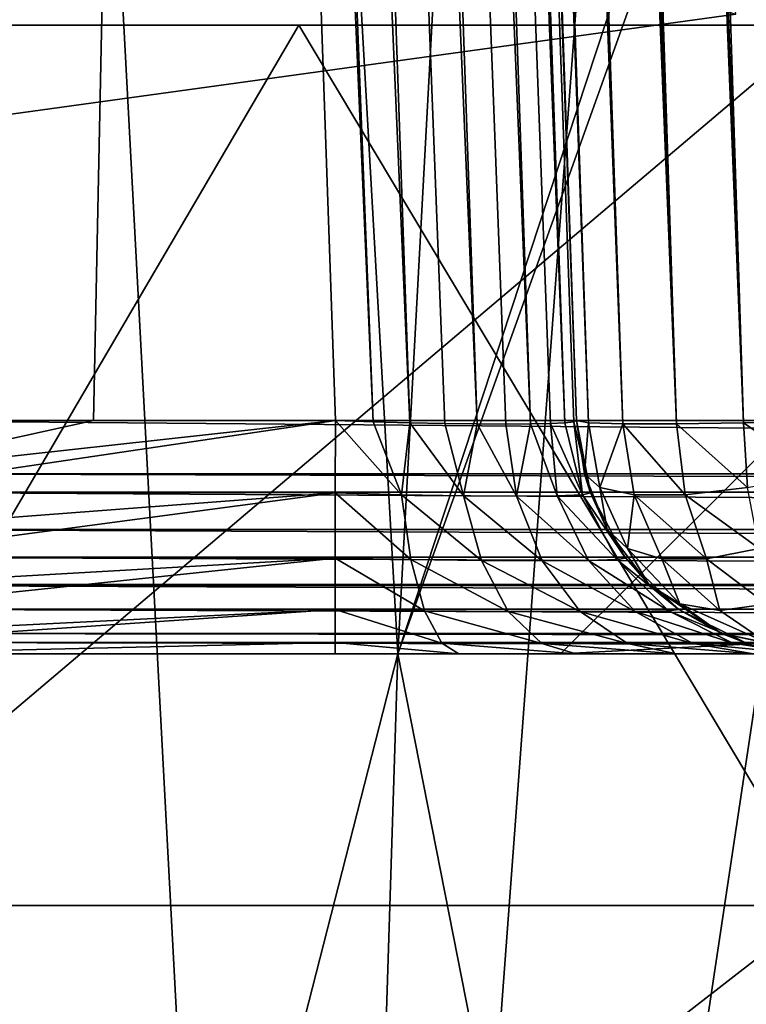
# Model space of a CAD drawing. Units: millimetres. Extents: x -25 to 25, y -4 to 127.
# Drawn here: x -6 to -5, y 102 to 105 of the extents above; entities that cross this region are included whole.
import ezdxf

# ---------------------------------------------------------------- set-up
doc = ezdxf.new("R2010")
doc.units = ezdxf.units.MM
doc.header["$LTSCALE"] = 65.185185
for name, color, linetype in [('157', 7, 'CONTINUOUS'), ('158', 7, 'CONTINUOUS'), ('159', 7, 'CONTINUOUS'), ('160', 7, 'CONTINUOUS'), ('161', 7, 'CONTINUOUS'), ('241', 7, 'CONTINUOUS'), ('251', 7, 'CONTINUOUS'), ('266', 7, 'CONTINUOUS'), ('268', 7, 'CONTINUOUS'), ('270', 7, 'CONTINUOUS'), ('272', 7, 'CONTINUOUS'), ('274', 7, 'CONTINUOUS'), ('276', 7, 'CONTINUOUS'), ('277', 7, 'CONTINUOUS'), ('280', 7, 'CONTINUOUS'), ('281', 7, 'CONTINUOUS'), ('291', 7, 'CONTINUOUS'), ('295', 7, 'CONTINUOUS'), ('296', 7, 'CONTINUOUS'), ('297', 7, 'CONTINUOUS'), ('298', 7, 'CONTINUOUS'), ('392', 7, 'CONTINUOUS'), ('393', 7, 'CONTINUOUS'), ('395', 7, 'CONTINUOUS')]:
    doc.layers.add(name, color=color, linetype=linetype)

msp = doc.modelspace()

# ---------------------------------------------------------------- linework, layer by layer
at = {"layer": '157', "color": 7, "linetype": 'CONTINUOUS', "true_color": 0xc8c8c8}
for points in [[(-6.6582, 102.6797, 16.0743), (-4.5031, 102.6797, 16.8058), (-5.5914, 104.5, 14.9912), (-6.6582, 102.6797, 16.0743)], [(-6.6467, 104.5, 14.5541), (-6.6582, 102.6797, 16.0743), (-5.5914, 104.5, 14.9912), (-6.6467, 104.5, 14.5541)], [(-5.5914, 104.5, 14.9912), (-4.5031, 102.6797, 16.8058), (-4.5077, 104.5, 15.3519), (-5.5914, 104.5, 14.9912)], [(-7.0871, 100.6737, 17.1097), (-4.7932, 100.6737, 17.8884), (-6.6582, 102.6797, 16.0743), (-7.0871, 100.6737, 17.1097)], [(-6.6582, 102.6797, 16.0743), (-4.7932, 100.6737, 17.8884), (-4.5031, 102.6797, 16.8058), (-6.6582, 102.6797, 16.0743)], [(-4.7932, 100.6737, 17.8884), (-2.4173, 100.6737, 18.361), (-4.5031, 102.6797, 16.8058), (-4.7932, 100.6737, 17.8884)]]:
    msp.add_3dface(points, dxfattribs=at)
at = {"layer": '158', "color": 7, "linetype": 'CONTINUOUS', "true_color": 0xc8c8c8}
for points in [[(-6.6467, 104.5, 14.5541), (-5.5914, 104.5, 14.9912), (-6.5428, 104.5, 14.3267), (-6.6467, 104.5, 14.5541)], [(-5.5914, 104.5, -14.9912), (-6.6467, 104.5, -14.5541), (-4.4373, 104.5, -15.112), (-5.5914, 104.5, -14.9912)], [(-4.4373, 104.5, -15.112), (-6.6467, 104.5, -14.5541), (-6.5428, 104.5, -14.3267), (-4.4373, 104.5, -15.112)], [(-6.5428, 104.5, 14.3267), (-5.5914, 104.5, 14.9912), (-4.4373, 104.5, 15.112), (-6.5428, 104.5, 14.3267)], [(-5.5914, 104.5, 14.9912), (-4.5077, 104.5, 15.3519), (-4.4373, 104.5, 15.112), (-5.5914, 104.5, 14.9912)], [(-4.5077, 104.5, -15.3519), (-5.5914, 104.5, -14.9912), (-4.4373, 104.5, -15.112), (-4.5077, 104.5, -15.3519)]]:
    msp.add_3dface(points, dxfattribs=at)
at = {"layer": '159', "color": 7, "linetype": 'CONTINUOUS', "true_color": 0xc8c8c8}
for points in [[(-4.4373, 90.5, 15.112), (-6.5428, 90.5, 14.3267), (-4.4373, 104.5, 15.112), (-4.4373, 90.5, 15.112)], [(-6.5428, 90.5, 14.3267), (-6.5428, 104.5, 14.3267), (-4.4373, 104.5, 15.112), (-6.5428, 90.5, 14.3267)]]:
    msp.add_3dface(points, dxfattribs=at)
at = {"layer": '160', "color": 7, "linetype": 'CONTINUOUS', "true_color": 0xc8c8c8}
for points in [[(-6.6467, 104.5, -14.5541), (-5.5914, 104.5, -14.9912), (-6.6582, 102.6797, -16.0743), (-6.6467, 104.5, -14.5541)], [(-5.5914, 104.5, -14.9912), (-4.5077, 104.5, -15.3519), (-6.6582, 102.6797, -16.0743), (-5.5914, 104.5, -14.9912)], [(-4.5077, 104.5, -15.3519), (-4.5031, 102.6797, -16.8058), (-6.6582, 102.6797, -16.0743), (-4.5077, 104.5, -15.3519)], [(-4.7932, 100.6737, -17.8884), (-7.0871, 100.6737, -17.1097), (-4.5031, 102.6797, -16.8058), (-4.7932, 100.6737, -17.8884)], [(-4.5031, 102.6797, -16.8058), (-7.0871, 100.6737, -17.1097), (-6.6582, 102.6797, -16.0743), (-4.5031, 102.6797, -16.8058)], [(-2.4173, 100.6737, -18.361), (-4.7932, 100.6737, -17.8884), (-2.271, 102.6797, -17.2498), (-2.4173, 100.6737, -18.361)], [(-2.271, 102.6797, -17.2498), (-4.7932, 100.6737, -17.8884), (-4.5031, 102.6797, -16.8058), (-2.271, 102.6797, -17.2498)]]:
    msp.add_3dface(points, dxfattribs=at)
at = {"layer": '161', "color": 7, "linetype": 'CONTINUOUS', "true_color": 0xc8c8c8}
for points in [[(-6.5428, 90.5, -14.3267), (-4.4373, 90.5, -15.112), (-6.5428, 104.5, -14.3267), (-6.5428, 90.5, -14.3267)], [(-4.4373, 90.5, -15.112), (-4.4373, 104.5, -15.112), (-6.5428, 104.5, -14.3267), (-4.4373, 90.5, -15.112)]]:
    msp.add_3dface(points, dxfattribs=at)
at = {"layer": '241', "color": 7, "linetype": 'CONTINUOUS', "true_color": 0xc8c8c8}
for points in [[(-8.2279, 97.2, 19.8633), (-5.5647, 97.2, 20.7674), (-6.6575, 117.7, 20.4433), (-8.2279, 97.2, 19.8633)], [(-6.6575, 117.7, 20.4433), (-5.5647, 97.2, 20.7674), (-4.0372, 117.7, 21.1176), (-6.6575, 117.7, 20.4433)], [(-5.5647, 97.2, 20.7674), (-2.8064, 97.2, 21.3161), (-4.0372, 117.7, 21.1176), (-5.5647, 97.2, 20.7674)]]:
    msp.add_3dface(points, dxfattribs=at)
at = {"layer": '251', "color": 7, "linetype": 'CONTINUOUS', "true_color": 0xc8c8c8}
for points in [[(-8.4123, 104.5611, -19.786), (-6.0696, 104.9526, -20.6255), (-6.9723, 104.2075, -19.0276), (-8.4123, 104.5611, -19.786)], [(-6.9723, 104.2075, -19.0276), (-6.0696, 104.9526, -20.6255), (-4.6874, 104.5229, -19.7039), (-6.9723, 104.2075, -19.0276)]]:
    msp.add_3dface(points, dxfattribs=at)
at = {"layer": '266', "color": 7, "linetype": 'CONTINUOUS', "true_color": 0xc8c8c8}
for points in [[(-5.387, 103.2, 19.5722), (-6.9224, 97.2, 19.6143), (-7.9586, 103.2, 18.6749), (-5.387, 103.2, 19.5722)], [(-5.577, 97.2, 20.0384), (-6.9224, 97.2, 19.6143), (-5.387, 103.2, 19.5722), (-5.577, 97.2, 20.0384)], [(-4.2049, 97.2, 20.3705), (-5.577, 97.2, 20.0384), (-5.387, 103.2, 19.5722), (-4.2049, 97.2, 20.3705)], [(-2.7183, 103.2, 20.1172), (-4.2049, 97.2, 20.3705), (-5.387, 103.2, 19.5722), (-2.7183, 103.2, 20.1172)]]:
    msp.add_3dface(points, dxfattribs=at)
at = {"layer": '268', "color": 7, "linetype": 'CONTINUOUS', "true_color": 0xc8c8c8}
for points in [[(-5.387, 103.2, 19.5722), (-7.9586, 103.2, 18.6749), (-6.4672, 122.2174, 18.5403), (-5.387, 103.2, 19.5722)], [(-6.9723, 104.2075, -19.0276), (-4.6874, 104.5229, -19.7039), (-6.4672, 122.2174, -18.5403), (-6.9723, 104.2075, -19.0276)], [(-4.3569, 122.2174, 19.1464), (-5.387, 103.2, 19.5722), (-6.4672, 122.2174, 18.5403), (-4.3569, 122.2174, 19.1464)], [(-5.387, 103.2, 19.5722), (-4.3569, 122.2174, 19.1464), (-2.75, 111.202, 19.8308), (-5.387, 103.2, 19.5722)], [(-2.7028, 110.6929, 19.8552), (-5.387, 103.2, 19.5722), (-2.75, 111.202, 19.8308), (-2.7028, 110.6929, 19.8552)], [(-2.7183, 103.2, 20.1172), (-5.387, 103.2, 19.5722), (-2.7028, 110.6929, 19.8552), (-2.7183, 103.2, 20.1172)]]:
    msp.add_3dface(points, dxfattribs=at)
at = {"layer": '270', "color": 7, "linetype": 'CONTINUOUS', "true_color": 0xc8c8c8}
for points in [[(-6.5172, 103.2, -6.5172), (6.5172, 103.2, -6.5172), (5.05, 103.2, -5.05), (-6.5172, 103.2, -6.5172)], [(-6.5172, 103.2, 6.5172), (-6.5172, 103.2, -6.5172), (-5.5165, 103.2, 6.5172), (-6.5172, 103.2, 6.5172)], [(-5.5165, 103.2, 6.5172), (-6.5172, 103.2, -6.5172), (-5.05, 103.2, 5.05), (-5.5165, 103.2, 6.5172)], [(-6.5172, 103.2, -6.5172), (5.05, 103.2, -5.05), (-5.05, 103.2, -5.05), (-6.5172, 103.2, -6.5172)], [(-5.05, 103.2, 5.05), (-6.5172, 103.2, -6.5172), (-5.05, 103.2, -5.05), (-5.05, 103.2, 5.05)], [(-5.2604, 103.2, 6.5505), (-5.5165, 103.2, 6.5172), (5.2604, 103.2, 6.5505), (-5.2604, 103.2, 6.5505)], [(5.2604, 103.2, 6.5505), (-5.5165, 103.2, 6.5172), (5.5165, 103.2, 6.5172), (5.2604, 103.2, 6.5505)], [(5.5165, 103.2, 6.5172), (-5.5165, 103.2, 6.5172), (-5.05, 103.2, 5.05), (5.5165, 103.2, 6.5172)], [(-5.0183, 103.2, 6.6501), (-5.2604, 103.2, 6.5505), (5.0184, 103.2, 6.6501), (-5.0183, 103.2, 6.6501)], [(5.0184, 103.2, 6.6501), (-5.2604, 103.2, 6.5505), (5.2604, 103.2, 6.5505), (5.0184, 103.2, 6.6501)], [(6.5172, 103.2, 6.5172), (5.5165, 103.2, 6.5172), (-5.05, 103.2, 5.05), (6.5172, 103.2, 6.5172)], [(5.05, 103.2, 5.05), (6.5172, 103.2, 6.5172), (-5.05, 103.2, 5.05), (5.05, 103.2, 5.05)], [(-4.8105, 103.2, 6.8091), (-5.0183, 103.2, 6.6501), (4.8105, 103.2, 6.8091), (-4.8105, 103.2, 6.8091)], [(4.8105, 103.2, 6.8091), (-5.0183, 103.2, 6.6501), (5.0184, 103.2, 6.6501), (4.8105, 103.2, 6.8091)], [(-4.6511, 103.2, 7.0167), (-4.8105, 103.2, 6.8091), (4.6511, 103.2, 7.0167), (-4.6511, 103.2, 7.0167)], [(4.6511, 103.2, 7.0167), (-4.8105, 103.2, 6.8091), (4.8105, 103.2, 6.8091), (4.6511, 103.2, 7.0167)]]:
    msp.add_3dface(points, dxfattribs=at)
at = {"layer": '272', "color": 7, "linetype": 'CONTINUOUS', "true_color": 0xc8c8c8}
for points in [[(-6.1457, 121.7, 7.646), (-7.1463, 121.7, 7.646), (-6.5172, 103.6826, 7.0169), (-6.1457, 121.7, 7.646)], [(-5.8312, 112.6913, 7.3314), (-6.1457, 121.7, 7.646), (-6.5172, 103.6826, 7.0169), (-5.8312, 112.6913, 7.3314)], [(-6.0166, 103.6826, 7.0169), (-5.8312, 112.6913, 7.3314), (-6.5172, 103.6826, 7.0169), (-6.0166, 103.6826, 7.0169)], [(-5.516, 103.6826, 7.0169), (-5.8312, 112.6913, 7.3314), (-6.0166, 103.6826, 7.0169), (-5.516, 103.6826, 7.0169)]]:
    msp.add_3dface(points, dxfattribs=at)
at = {"layer": '274', "color": 7, "linetype": 'CONTINUOUS', "true_color": 0xc8c8c8}
for points in [[(-7.1463, 121.7, -7.646), (-4.0046, 121.2413, -7.63), (6.5172, 103.6826, -7.0169), (-7.1463, 121.7, -7.646)], [(-6.5172, 103.6826, -7.0169), (-7.1463, 121.7, -7.646), (6.5172, 103.6826, -7.0169), (-6.5172, 103.6826, -7.0169)]]:
    msp.add_3dface(points, dxfattribs=at)
at = {"layer": '276', "color": 7, "linetype": 'CONTINUOUS', "true_color": 0xc8c8c8}
msp.add_3dface([(-5.1324, 121.3014, 9.6321), (-4.5172, 103.6826, 9.0169), (-2.4897, 111.7422, 9.2983), (-5.1324, 121.3014, 9.6321)], dxfattribs=at)
at = {"layer": '277', "color": 7, "linetype": 'CONTINUOUS', "true_color": 0xc8c8c8}
for points in [[(-5.646, 121.7, 9.1463), (-5.646, 121.7, 8.1457), (-5.0169, 103.6826, 7.5165), (-5.646, 121.7, 9.1463)], [(-5.0169, 103.6826, 8.5172), (-5.646, 121.7, 9.1463), (-5.0169, 103.6826, 7.5165), (-5.0169, 103.6826, 8.5172)]]:
    msp.add_3dface(points, dxfattribs=at)
at = {"layer": '280', "color": 7, "linetype": 'CONTINUOUS', "true_color": 0xc8c8c8}
for points in [[(-6.1457, 121.7, 7.646), (-5.8312, 112.6913, 7.3314), (-5.4382, 103.68, 7.0229), (-6.1457, 121.7, 7.646)], [(-5.9911, 121.7, 7.6705), (-6.1457, 121.7, 7.646), (-5.3621, 103.678, 7.0411), (-5.9911, 121.7, 7.6705)], [(-5.3621, 103.678, 7.0411), (-6.1457, 121.7, 7.646), (-5.4382, 103.68, 7.0229), (-5.3621, 103.678, 7.0411)], [(-5.8519, 121.7, 7.7415), (-5.9911, 121.7, 7.6705), (-5.2229, 103.6756, 7.1117), (-5.8519, 121.7, 7.7415)], [(-5.2229, 103.6756, 7.1117), (-5.9911, 121.7, 7.6705), (-5.2897, 103.6765, 7.0709), (-5.2229, 103.6756, 7.1117)], [(-5.2897, 103.6765, 7.0709), (-5.9911, 121.7, 7.6705), (-5.3621, 103.678, 7.0411), (-5.2897, 103.6765, 7.0709)], [(-5.7415, 121.7, 7.8519), (-5.8519, 121.7, 7.7415), (-5.1123, 103.6756, 7.2221), (-5.7415, 121.7, 7.8519)], [(-5.1123, 103.6756, 7.2221), (-5.8519, 121.7, 7.7415), (-5.1633, 103.6753, 7.1625), (-5.1123, 103.6756, 7.2221)], [(-5.1633, 103.6753, 7.1625), (-5.8519, 121.7, 7.7415), (-5.2229, 103.6756, 7.1117), (-5.1633, 103.6753, 7.1625)], [(-5.6705, 121.7, 7.9911), (-5.7415, 121.7, 7.8519), (-5.0413, 103.678, 7.3616), (-5.6705, 121.7, 7.9911)], [(-5.0413, 103.678, 7.3616), (-5.7415, 121.7, 7.8519), (-5.0713, 103.6765, 7.289), (-5.0413, 103.678, 7.3616)], [(-5.0713, 103.6765, 7.289), (-5.7415, 121.7, 7.8519), (-5.1123, 103.6756, 7.2221), (-5.0713, 103.6765, 7.289)], [(-5.0169, 103.6826, 7.5165), (-5.646, 121.7, 8.1457), (-5.6705, 121.7, 7.9911), (-5.0169, 103.6826, 7.5165)], [(-5.0169, 103.6826, 7.5165), (-5.6705, 121.7, 7.9911), (-5.0229, 103.68, 7.4381), (-5.0169, 103.6826, 7.5165)], [(-5.0229, 103.68, 7.4381), (-5.6705, 121.7, 7.9911), (-5.0413, 103.678, 7.3616), (-5.0229, 103.68, 7.4381)], [(-5.516, 103.6826, 7.0169), (-5.4382, 103.68, 7.0229), (-5.8312, 112.6913, 7.3314), (-5.516, 103.6826, 7.0169)]]:
    msp.add_3dface(points, dxfattribs=at)
at = {"layer": '281', "color": 7, "linetype": 'CONTINUOUS', "true_color": 0xc8c8c8}
for points in [[(-5.646, 121.7, 9.1463), (-5.0169, 103.6826, 8.5172), (-4.9922, 103.678, 8.6715), (-5.646, 121.7, 9.1463)], [(-5.646, 121.7, 9.1463), (-4.9922, 103.678, 8.6715), (-5.6434, 121.7, 9.1974), (-5.646, 121.7, 9.1463)], [(-5.6434, 121.7, 9.1974), (-4.9922, 103.678, 8.6715), (-5.6356, 121.7, 9.2479), (-5.6434, 121.7, 9.1974)], [(-5.6356, 121.7, 9.2479), (-4.9922, 103.678, 8.6715), (-5.621, 121.5933, 9.287), (-5.6356, 121.7, 9.2479)], [(-5.621, 121.5933, 9.287), (-4.9922, 103.678, 8.6715), (-5.6029, 121.5047, 9.3267), (-5.621, 121.5933, 9.287)], [(-4.9922, 103.678, 8.6715), (-4.9212, 103.6756, 8.8107), (-5.6029, 121.5047, 9.3267), (-4.9922, 103.678, 8.6715)], [(-5.6029, 121.5047, 9.3267), (-4.9212, 103.6756, 8.8107), (-5.5814, 121.4318, 9.3654), (-5.6029, 121.5047, 9.3267)], [(-5.5814, 121.4318, 9.3654), (-4.9212, 103.6756, 8.8107), (-5.5572, 121.3729, 9.4021), (-5.5814, 121.4318, 9.3654)], [(-5.5572, 121.3729, 9.4021), (-4.9212, 103.6756, 8.8107), (-5.5309, 121.3263, 9.436), (-5.5572, 121.3729, 9.4021)], [(-4.9212, 103.6756, 8.8107), (-4.8107, 103.6756, 8.9212), (-5.5309, 121.3263, 9.436), (-4.9212, 103.6756, 8.8107)], [(-5.5309, 121.3263, 9.436), (-4.8107, 103.6756, 8.9212), (-5.5033, 121.2908, 9.4666), (-5.5309, 121.3263, 9.436)], [(-4.5172, 103.6826, 9.0169), (-5.1324, 121.3014, 9.6321), (-5.1878, 121.2708, 9.6279), (-4.5172, 103.6826, 9.0169)], [(-5.5033, 121.2908, 9.4666), (-4.8107, 103.6756, 8.9212), (-5.4463, 121.2456, 9.5178), (-5.5033, 121.2908, 9.4666)], [(-5.2366, 121.2488, 9.6189), (-4.5172, 103.6826, 9.0169), (-5.1878, 121.2708, 9.6279), (-5.2366, 121.2488, 9.6189)], [(-5.4463, 121.2456, 9.5178), (-4.8107, 103.6756, 8.9212), (-5.3858, 121.2258, 9.5589), (-5.4463, 121.2456, 9.5178)], [(-5.3182, 121.2261, 9.5926), (-4.6715, 103.678, 8.9922), (-5.2366, 121.2488, 9.6189), (-5.3182, 121.2261, 9.5926)], [(-4.6715, 103.678, 8.9922), (-4.5172, 103.6826, 9.0169), (-5.2366, 121.2488, 9.6189), (-4.6715, 103.678, 8.9922)], [(-5.3858, 121.2258, 9.5589), (-4.6715, 103.678, 8.9922), (-5.3182, 121.2261, 9.5926), (-5.3858, 121.2258, 9.5589)], [(-4.8107, 103.6756, 8.9212), (-4.6715, 103.678, 8.9922), (-5.3858, 121.2258, 9.5589), (-4.8107, 103.6756, 8.9212)]]:
    msp.add_3dface(points, dxfattribs=at)
at = {"layer": '291', "color": 7, "linetype": 'CONTINUOUS', "true_color": 0xc8c8c8}
for points in [[(-6.5172, 103.6826, -7.0169), (6.5172, 103.6826, -7.0169), (6.5172, 103.5721, -7.0005), (-6.5172, 103.6826, -7.0169)], [(-6.5172, 103.6826, -7.0169), (6.5172, 103.5721, -7.0005), (-6.5172, 103.5721, -7.0005), (-6.5172, 103.6826, -7.0169)], [(6.5172, 103.5721, -7.0005), (6.5172, 103.5345, -6.989), (-6.5172, 103.5721, -7.0005), (6.5172, 103.5721, -7.0005)], [(-6.5172, 103.5721, -7.0005), (6.5172, 103.5345, -6.989), (-6.5172, 103.5345, -6.989), (-6.5172, 103.5721, -7.0005)], [(6.5172, 103.5345, -6.989), (6.5172, 103.457, -6.9541), (-6.5172, 103.5345, -6.989), (6.5172, 103.5345, -6.989)], [(-6.5172, 103.5345, -6.989), (6.5172, 103.457, -6.9541), (-6.5172, 103.457, -6.9541), (-6.5172, 103.5345, -6.989)], [(6.5172, 103.457, -6.9541), (6.5172, 103.3996, -6.9169), (-6.5172, 103.457, -6.9541), (6.5172, 103.457, -6.9541)], [(-6.5172, 103.457, -6.9541), (6.5172, 103.3996, -6.9169), (-6.5172, 103.3996, -6.9169), (-6.5172, 103.457, -6.9541)], [(6.5172, 103.3996, -6.9169), (6.5172, 103.3435, -6.8678), (-6.5172, 103.3996, -6.9169), (6.5172, 103.3996, -6.9169)], [(-6.5172, 103.3996, -6.9169), (6.5172, 103.3435, -6.8678), (-6.5172, 103.3435, -6.8678), (-6.5172, 103.3996, -6.9169)], [(6.5172, 103.3435, -6.8678), (6.5172, 103.3415, -6.8657), (-6.5172, 103.3435, -6.8678), (6.5172, 103.3435, -6.8678)], [(-6.5172, 103.3435, -6.8678), (6.5172, 103.3415, -6.8657), (-6.5172, 103.3415, -6.8657), (-6.5172, 103.3435, -6.8678)], [(6.5172, 103.3415, -6.8657), (6.5172, 103.2921, -6.8064), (-6.5172, 103.3415, -6.8657), (6.5172, 103.3415, -6.8657)], [(-6.5172, 103.3415, -6.8657), (6.5172, 103.2921, -6.8064), (-6.5172, 103.2921, -6.8064), (-6.5172, 103.3415, -6.8657)], [(6.5172, 103.2921, -6.8064), (6.5172, 103.2419, -6.7174), (-6.5172, 103.2921, -6.8064), (6.5172, 103.2921, -6.8064)], [(-6.5172, 103.2921, -6.8064), (6.5172, 103.2419, -6.7174), (-6.5172, 103.2419, -6.7174), (-6.5172, 103.2921, -6.8064)], [(6.5172, 103.2419, -6.7174), (6.5172, 103.2236, -6.669), (-6.5172, 103.2419, -6.7174), (6.5172, 103.2419, -6.7174)], [(-6.5172, 103.2419, -6.7174), (6.5172, 103.2236, -6.669), (-6.5172, 103.2236, -6.669), (-6.5172, 103.2419, -6.7174)], [(6.5172, 103.2, -6.5172), (-6.5172, 103.2, -6.5172), (-6.5172, 103.2236, -6.669), (6.5172, 103.2, -6.5172)], [(6.5172, 103.2236, -6.669), (6.5172, 103.2, -6.5172), (-6.5172, 103.2236, -6.669), (6.5172, 103.2236, -6.669)]]:
    msp.add_3dface(points, dxfattribs=at)
at = {"layer": '295', "color": 7, "linetype": 'CONTINUOUS', "true_color": 0xc8c8c8}
for points in [[(-5.516, 103.6826, 7.0169), (-6.0166, 103.6826, 7.0169), (-6.5172, 103.5721, 7.0005), (-5.516, 103.6826, 7.0169)], [(-5.516, 103.6826, 7.0169), (-6.5172, 103.5721, 7.0005), (-6.5172, 103.5345, 6.989), (-5.516, 103.6826, 7.0169)], [(-5.516, 103.6826, 7.0169), (-6.5172, 103.5345, 6.989), (-5.5165, 103.5327, 6.9883), (-5.516, 103.6826, 7.0169)], [(-6.0166, 103.6826, 7.0169), (-6.5172, 103.6826, 7.0169), (-6.5172, 103.5721, 7.0005), (-6.0166, 103.6826, 7.0169)], [(-6.5172, 103.5345, 6.989), (-6.5172, 103.457, 6.9541), (-5.5165, 103.5327, 6.9883), (-6.5172, 103.5345, 6.989)], [(-6.5172, 103.457, 6.9541), (-6.5172, 103.3996, 6.9169), (-5.5165, 103.5327, 6.9883), (-6.5172, 103.457, 6.9541)], [(-5.5165, 103.5327, 6.9883), (-6.5172, 103.3996, 6.9169), (-5.5165, 103.3979, 6.9156), (-5.5165, 103.5327, 6.9883)], [(-6.5172, 103.3996, 6.9169), (-6.5172, 103.3408, 6.865), (-5.5165, 103.3979, 6.9156), (-6.5172, 103.3996, 6.9169)], [(-6.5172, 103.3408, 6.865), (-6.5172, 103.2921, 6.8064), (-5.5165, 103.3979, 6.9156), (-6.5172, 103.3408, 6.865)], [(-5.5165, 103.3979, 6.9156), (-6.5172, 103.2921, 6.8064), (-5.5165, 103.2915, 6.8055), (-5.5165, 103.3979, 6.9156)], [(-6.5172, 103.2921, 6.8064), (-6.5172, 103.2419, 6.7174), (-5.5165, 103.2915, 6.8055), (-6.5172, 103.2921, 6.8064)], [(-6.5172, 103.2419, 6.7174), (-6.5172, 103.2236, 6.669), (-5.5165, 103.2915, 6.8055), (-6.5172, 103.2419, 6.7174)], [(-5.5165, 103.2915, 6.8055), (-6.5172, 103.2236, 6.669), (-5.5165, 103.2234, 6.6683), (-5.5165, 103.2915, 6.8055)], [(-6.5172, 103.2236, 6.669), (-6.5172, 103.2, 6.5172), (-5.5165, 103.2234, 6.6683), (-6.5172, 103.2236, 6.669)], [(-6.5172, 103.2, 6.5172), (-5.5165, 103.2, 6.5172), (-5.5165, 103.2234, 6.6683), (-6.5172, 103.2, 6.5172)]]:
    msp.add_3dface(points, dxfattribs=at)
at = {"layer": '296', "color": 7, "linetype": 'CONTINUOUS', "true_color": 0xc8c8c8}
for points in [[(-5.516, 103.6826, 7.0169), (-5.5165, 103.5327, 6.9883), (-5.3794, 103.529, 7.0051), (-5.516, 103.6826, 7.0169)], [(-5.4382, 103.68, 7.0229), (-5.516, 103.6826, 7.0169), (-5.3794, 103.529, 7.0051), (-5.4382, 103.68, 7.0229)], [(-5.0169, 103.6826, 7.5165), (-5.0229, 103.68, 7.4381), (-4.9883, 103.5327, 7.5165), (-5.0169, 103.6826, 7.5165)], [(-5.3621, 103.678, 7.0411), (-5.4382, 103.68, 7.0229), (-5.3794, 103.529, 7.0051), (-5.3621, 103.678, 7.0411)], [(-5.3621, 103.678, 7.0411), (-5.3794, 103.529, 7.0051), (-5.2513, 103.5267, 7.0572), (-5.3621, 103.678, 7.0411)], [(-5.2897, 103.6765, 7.0709), (-5.3621, 103.678, 7.0411), (-5.2513, 103.5267, 7.0572), (-5.2897, 103.6765, 7.0709)], [(-5.2229, 103.6756, 7.1117), (-5.2897, 103.6765, 7.0709), (-5.2513, 103.5267, 7.0572), (-5.2229, 103.6756, 7.1117)], [(-5.2229, 103.6756, 7.1117), (-5.2513, 103.5267, 7.0572), (-5.1412, 103.5259, 7.1412), (-5.2229, 103.6756, 7.1117)], [(-5.1633, 103.6753, 7.1625), (-5.2229, 103.6756, 7.1117), (-5.1412, 103.5259, 7.1412), (-5.1633, 103.6753, 7.1625)], [(-5.1123, 103.6756, 7.2221), (-5.1633, 103.6753, 7.1625), (-5.1412, 103.5259, 7.1412), (-5.1123, 103.6756, 7.2221)], [(-5.1123, 103.6756, 7.2221), (-5.1412, 103.5259, 7.1412), (-5.0572, 103.5267, 7.2513), (-5.1123, 103.6756, 7.2221)], [(-5.0713, 103.6765, 7.289), (-5.1123, 103.6756, 7.2221), (-5.0572, 103.5267, 7.2513), (-5.0713, 103.6765, 7.289)], [(-5.0413, 103.678, 7.3616), (-5.0713, 103.6765, 7.289), (-5.0051, 103.529, 7.3794), (-5.0413, 103.678, 7.3616)], [(-5.0713, 103.6765, 7.289), (-5.0572, 103.5267, 7.2513), (-5.0051, 103.529, 7.3794), (-5.0713, 103.6765, 7.289)], [(-5.0229, 103.68, 7.4381), (-5.0413, 103.678, 7.3616), (-5.0051, 103.529, 7.3794), (-5.0229, 103.68, 7.4381)], [(-5.0229, 103.68, 7.4381), (-5.0051, 103.529, 7.3794), (-4.9883, 103.5327, 7.5165), (-5.0229, 103.68, 7.4381)], [(-5.5165, 103.5327, 6.9883), (-5.5165, 103.3979, 6.9156), (-5.3603, 103.3948, 6.9338), (-5.5165, 103.5327, 6.9883)], [(-5.5165, 103.5327, 6.9883), (-5.3603, 103.3948, 6.9338), (-5.3794, 103.529, 7.0051), (-5.5165, 103.5327, 6.9883)], [(-5.3603, 103.3948, 6.9338), (-5.214, 103.3929, 6.9927), (-5.3794, 103.529, 7.0051), (-5.3603, 103.3948, 6.9338)], [(-5.3794, 103.529, 7.0051), (-5.214, 103.3929, 6.9927), (-5.2513, 103.5267, 7.0572), (-5.3794, 103.529, 7.0051)], [(-5.214, 103.3929, 6.9927), (-5.0884, 103.3922, 7.0884), (-5.2513, 103.5267, 7.0572), (-5.214, 103.3929, 6.9927)], [(-5.2513, 103.5267, 7.0572), (-5.0884, 103.3922, 7.0884), (-5.1412, 103.5259, 7.1412), (-5.2513, 103.5267, 7.0572)], [(-5.1412, 103.5259, 7.1412), (-4.9927, 103.3929, 7.2141), (-5.0572, 103.5267, 7.2513), (-5.1412, 103.5259, 7.1412)], [(-5.0884, 103.3922, 7.0884), (-4.9927, 103.3929, 7.2141), (-5.1412, 103.5259, 7.1412), (-5.0884, 103.3922, 7.0884)], [(-5.0572, 103.5267, 7.2513), (-4.9338, 103.3949, 7.3603), (-5.0051, 103.529, 7.3794), (-5.0572, 103.5267, 7.2513)], [(-4.9927, 103.3929, 7.2141), (-4.9338, 103.3949, 7.3603), (-5.0572, 103.5267, 7.2513), (-4.9927, 103.3929, 7.2141)], [(-5.0051, 103.529, 7.3794), (-4.9156, 103.3979, 7.5165), (-4.9883, 103.5327, 7.5165), (-5.0051, 103.529, 7.3794)], [(-4.9338, 103.3949, 7.3603), (-4.9156, 103.3979, 7.5165), (-5.0051, 103.529, 7.3794), (-4.9338, 103.3949, 7.3603)], [(-5.5165, 103.3979, 6.9156), (-5.5165, 103.2915, 6.8055), (-5.3316, 103.2893, 6.8266), (-5.5165, 103.3979, 6.9156)], [(-5.5165, 103.3979, 6.9156), (-5.3316, 103.2893, 6.8266), (-5.3603, 103.3948, 6.9338), (-5.5165, 103.3979, 6.9156)], [(-4.9338, 103.3949, 7.3603), (-4.8055, 103.2915, 7.5165), (-4.9156, 103.3979, 7.5165), (-4.9338, 103.3949, 7.3603)], [(-5.3316, 103.2893, 6.8266), (-5.1583, 103.2879, 6.8962), (-5.3603, 103.3948, 6.9338), (-5.3316, 103.2893, 6.8266)], [(-5.3603, 103.3948, 6.9338), (-5.1583, 103.2879, 6.8962), (-5.214, 103.3929, 6.9927), (-5.3603, 103.3948, 6.9338)], [(-5.1583, 103.2879, 6.8962), (-5.0095, 103.2874, 7.0095), (-5.214, 103.3929, 6.9927), (-5.1583, 103.2879, 6.8962)], [(-5.214, 103.3929, 6.9927), (-5.0095, 103.2874, 7.0095), (-5.0884, 103.3922, 7.0884), (-5.214, 103.3929, 6.9927)], [(-5.0884, 103.3922, 7.0884), (-4.8962, 103.2879, 7.1583), (-4.9927, 103.3929, 7.2141), (-5.0884, 103.3922, 7.0884)], [(-5.0095, 103.2874, 7.0095), (-4.8962, 103.2879, 7.1583), (-5.0884, 103.3922, 7.0884), (-5.0095, 103.2874, 7.0095)], [(-4.9927, 103.3929, 7.2141), (-4.8266, 103.2893, 7.3316), (-4.9338, 103.3949, 7.3603), (-4.9927, 103.3929, 7.2141)], [(-4.8962, 103.2879, 7.1583), (-4.8266, 103.2893, 7.3316), (-4.9927, 103.3929, 7.2141), (-4.8962, 103.2879, 7.1583)], [(-4.8266, 103.2893, 7.3316), (-4.8055, 103.2915, 7.5165), (-4.9338, 103.3949, 7.3603), (-4.8266, 103.2893, 7.3316)], [(-5.5165, 103.2915, 6.8055), (-5.5165, 103.2234, 6.6683), (-5.296, 103.2222, 6.6936), (-5.5165, 103.2915, 6.8055)], [(-5.5165, 103.2915, 6.8055), (-5.296, 103.2222, 6.6936), (-5.3316, 103.2893, 6.8266), (-5.5165, 103.2915, 6.8055)], [(-5.296, 103.2222, 6.6936), (-5.0893, 103.2215, 6.7766), (-5.3316, 103.2893, 6.8266), (-5.296, 103.2222, 6.6936)], [(-5.3316, 103.2893, 6.8266), (-5.0893, 103.2215, 6.7766), (-5.1583, 103.2879, 6.8962), (-5.3316, 103.2893, 6.8266)], [(-5.0893, 103.2215, 6.7766), (-4.9118, 103.2213, 6.9118), (-5.1583, 103.2879, 6.8962), (-5.0893, 103.2215, 6.7766)], [(-5.1583, 103.2879, 6.8962), (-4.9118, 103.2213, 6.9118), (-5.0095, 103.2874, 7.0095), (-5.1583, 103.2879, 6.8962)], [(-5.0095, 103.2874, 7.0095), (-4.7767, 103.2215, 7.0894), (-4.8962, 103.2879, 7.1583), (-5.0095, 103.2874, 7.0095)], [(-4.9118, 103.2213, 6.9118), (-4.7767, 103.2215, 7.0894), (-5.0095, 103.2874, 7.0095), (-4.9118, 103.2213, 6.9118)], [(-4.8962, 103.2879, 7.1583), (-4.6936, 103.2223, 7.296), (-4.8266, 103.2893, 7.3316), (-4.8962, 103.2879, 7.1583)], [(-4.7767, 103.2215, 7.0894), (-4.6936, 103.2223, 7.296), (-4.8962, 103.2879, 7.1583), (-4.7767, 103.2215, 7.0894)], [(-4.8266, 103.2893, 7.3316), (-4.6683, 103.2234, 7.5165), (-4.8055, 103.2915, 7.5165), (-4.8266, 103.2893, 7.3316)], [(-4.6936, 103.2223, 7.296), (-4.6683, 103.2234, 7.5165), (-4.8266, 103.2893, 7.3316), (-4.6936, 103.2223, 7.296)], [(-5.5165, 103.2, 6.5172), (-5.2604, 103.2, 6.5505), (-5.5165, 103.2234, 6.6683), (-5.5165, 103.2, 6.5172)], [(-5.5165, 103.2234, 6.6683), (-5.2604, 103.2, 6.5505), (-5.296, 103.2222, 6.6936), (-5.5165, 103.2234, 6.6683)], [(-5.2604, 103.2, 6.5505), (-5.0183, 103.2, 6.6501), (-5.296, 103.2222, 6.6936), (-5.2604, 103.2, 6.5505)], [(-5.296, 103.2222, 6.6936), (-5.0183, 103.2, 6.6501), (-5.0893, 103.2215, 6.7766), (-5.296, 103.2222, 6.6936)], [(-5.0183, 103.2, 6.6501), (-4.8105, 103.2, 6.8091), (-5.0893, 103.2215, 6.7766), (-5.0183, 103.2, 6.6501)], [(-5.0893, 103.2215, 6.7766), (-4.8105, 103.2, 6.8091), (-4.9118, 103.2213, 6.9118), (-5.0893, 103.2215, 6.7766)], [(-4.9118, 103.2213, 6.9118), (-4.6511, 103.2, 7.0167), (-4.7767, 103.2215, 7.0894), (-4.9118, 103.2213, 6.9118)], [(-4.8105, 103.2, 6.8091), (-4.6511, 103.2, 7.0167), (-4.9118, 103.2213, 6.9118), (-4.8105, 103.2, 6.8091)], [(-4.7767, 103.2215, 7.0894), (-4.5508, 103.2, 7.2594), (-4.6936, 103.2223, 7.296), (-4.7767, 103.2215, 7.0894)], [(-4.6511, 103.2, 7.0167), (-4.5508, 103.2, 7.2594), (-4.7767, 103.2215, 7.0894), (-4.6511, 103.2, 7.0167)], [(-4.6936, 103.2223, 7.296), (-4.5172, 103.2, 7.5165), (-4.6683, 103.2234, 7.5165), (-4.6936, 103.2223, 7.296)], [(-4.5508, 103.2, 7.2594), (-4.5172, 103.2, 7.5165), (-4.6936, 103.2223, 7.296), (-4.5508, 103.2, 7.2594)]]:
    msp.add_3dface(points, dxfattribs=at)
at = {"layer": '297', "color": 7, "linetype": 'CONTINUOUS', "true_color": 0xc8c8c8}
for points in [[(-5.0169, 103.6826, 8.5172), (-5.0169, 103.6826, 7.5165), (-4.9883, 103.5327, 7.5165), (-5.0169, 103.6826, 8.5172)], [(-5.0169, 103.6826, 8.5172), (-4.9883, 103.5327, 7.5165), (-5.0005, 103.5721, 8.5172), (-5.0169, 103.6826, 8.5172)], [(-5.0005, 103.5721, 8.5172), (-4.9883, 103.5327, 7.5165), (-4.989, 103.5345, 8.5172), (-5.0005, 103.5721, 8.5172)], [(-4.989, 103.5345, 8.5172), (-4.9883, 103.5327, 7.5165), (-4.9541, 103.457, 8.5172), (-4.989, 103.5345, 8.5172)], [(-4.9883, 103.5327, 7.5165), (-4.9156, 103.3979, 7.5165), (-4.9541, 103.457, 8.5172), (-4.9883, 103.5327, 7.5165)], [(-4.9541, 103.457, 8.5172), (-4.9156, 103.3979, 7.5165), (-4.9169, 103.3996, 8.5172), (-4.9541, 103.457, 8.5172)], [(-4.9169, 103.3996, 8.5172), (-4.9156, 103.3979, 7.5165), (-4.8678, 103.3435, 8.5172), (-4.9169, 103.3996, 8.5172)], [(-4.9156, 103.3979, 7.5165), (-4.8055, 103.2915, 7.5165), (-4.8678, 103.3435, 8.5172), (-4.9156, 103.3979, 7.5165)], [(-4.8678, 103.3435, 8.5172), (-4.8055, 103.2915, 7.5165), (-4.8657, 103.3415, 8.5172), (-4.8678, 103.3435, 8.5172)], [(-4.8657, 103.3415, 8.5172), (-4.8055, 103.2915, 7.5165), (-4.8064, 103.2921, 8.5172), (-4.8657, 103.3415, 8.5172)], [(-4.8064, 103.2921, 8.5172), (-4.8055, 103.2915, 7.5165), (-4.7174, 103.2419, 8.5172), (-4.8064, 103.2921, 8.5172)], [(-4.8055, 103.2915, 7.5165), (-4.6683, 103.2234, 7.5165), (-4.7174, 103.2419, 8.5172), (-4.8055, 103.2915, 7.5165)], [(-4.7174, 103.2419, 8.5172), (-4.6683, 103.2234, 7.5165), (-4.669, 103.2236, 8.5172), (-4.7174, 103.2419, 8.5172)], [(-4.5172, 103.2, 7.5165), (-4.5172, 103.2, 8.5172), (-4.669, 103.2236, 8.5172), (-4.5172, 103.2, 7.5165)], [(-4.6683, 103.2234, 7.5165), (-4.5172, 103.2, 7.5165), (-4.669, 103.2236, 8.5172), (-4.6683, 103.2234, 7.5165)]]:
    msp.add_3dface(points, dxfattribs=at)
at = {"layer": '298', "color": 7, "linetype": 'CONTINUOUS', "true_color": 0xc8c8c8}
for points in [[(-4.9922, 103.678, 8.6715), (-5.0169, 103.6826, 8.5172), (-5.0005, 103.5721, 8.5172), (-4.9922, 103.678, 8.6715)], [(-4.5172, 103.6826, 9.0169), (-4.6715, 103.678, 8.9922), (-4.5172, 103.5721, 9.0005), (-4.5172, 103.6826, 9.0169)], [(-4.9922, 103.678, 8.6715), (-5.0005, 103.5721, 8.5172), (-4.969, 103.5438, 8.6635), (-4.9922, 103.678, 8.6715)], [(-4.9212, 103.6756, 8.8107), (-4.9922, 103.678, 8.6715), (-4.969, 103.5438, 8.6635), (-4.9212, 103.6756, 8.8107)], [(-4.8976, 103.5288, 8.7927), (-4.9212, 103.6756, 8.8107), (-4.969, 103.5438, 8.6635), (-4.8976, 103.5288, 8.7927)], [(-4.8107, 103.6756, 8.9212), (-4.9212, 103.6756, 8.8107), (-4.7927, 103.5288, 8.8976), (-4.8107, 103.6756, 8.9212)], [(-4.7927, 103.5288, 8.8976), (-4.9212, 103.6756, 8.8107), (-4.8976, 103.5288, 8.7927), (-4.7927, 103.5288, 8.8976)], [(-4.6715, 103.678, 8.9922), (-4.8107, 103.6756, 8.9212), (-4.6635, 103.5438, 8.969), (-4.6715, 103.678, 8.9922)], [(-4.6635, 103.5438, 8.969), (-4.8107, 103.6756, 8.9212), (-4.7927, 103.5288, 8.8976), (-4.6635, 103.5438, 8.969)], [(-4.5172, 103.5721, 9.0005), (-4.6715, 103.678, 8.9922), (-4.6635, 103.5438, 8.969), (-4.5172, 103.5721, 9.0005)], [(-5.0005, 103.5721, 8.5172), (-4.989, 103.5345, 8.5172), (-4.9541, 103.457, 8.5172), (-5.0005, 103.5721, 8.5172)], [(-5.0005, 103.5721, 8.5172), (-4.9541, 103.457, 8.5172), (-4.969, 103.5438, 8.6635), (-5.0005, 103.5721, 8.5172)], [(-4.969, 103.5438, 8.6635), (-4.9541, 103.457, 8.5172), (-4.9114, 103.4177, 8.6393), (-4.969, 103.5438, 8.6635)], [(-4.8976, 103.5288, 8.7927), (-4.969, 103.5438, 8.6635), (-4.9114, 103.4177, 8.6393), (-4.8976, 103.5288, 8.7927)], [(-4.6635, 103.5438, 8.969), (-4.7927, 103.5288, 8.8976), (-4.6393, 103.4177, 8.9114), (-4.6635, 103.5438, 8.969)], [(-4.8976, 103.5288, 8.7927), (-4.9114, 103.4177, 8.6393), (-4.8408, 103.3968, 8.748), (-4.8976, 103.5288, 8.7927)], [(-4.7927, 103.5288, 8.8976), (-4.8976, 103.5288, 8.7927), (-4.748, 103.3968, 8.8408), (-4.7927, 103.5288, 8.8976)], [(-4.8976, 103.5288, 8.7927), (-4.8408, 103.3968, 8.748), (-4.748, 103.3968, 8.8408), (-4.8976, 103.5288, 8.7927)], [(-4.7927, 103.5288, 8.8976), (-4.748, 103.3968, 8.8408), (-4.6393, 103.4177, 8.9114), (-4.7927, 103.5288, 8.8976)], [(-4.9541, 103.457, 8.5172), (-4.9169, 103.3996, 8.5172), (-4.8678, 103.3435, 8.5172), (-4.9541, 103.457, 8.5172)], [(-4.9541, 103.457, 8.5172), (-4.8678, 103.3435, 8.5172), (-4.9114, 103.4177, 8.6393), (-4.9541, 103.457, 8.5172)], [(-4.8678, 103.3435, 8.5172), (-4.8036, 103.3035, 8.6208), (-4.9114, 103.4177, 8.6393), (-4.8678, 103.3435, 8.5172)], [(-4.9114, 103.4177, 8.6393), (-4.8036, 103.3035, 8.6208), (-4.8408, 103.3968, 8.748), (-4.9114, 103.4177, 8.6393)], [(-4.748, 103.3968, 8.8408), (-4.6243, 103.3026, 8.8011), (-4.6393, 103.4177, 8.9114), (-4.748, 103.3968, 8.8408)], [(-4.8036, 103.3035, 8.6208), (-4.7206, 103.2896, 8.7176), (-4.8408, 103.3968, 8.748), (-4.8036, 103.3035, 8.6208)], [(-4.8408, 103.3968, 8.748), (-4.7206, 103.2896, 8.7176), (-4.748, 103.3968, 8.8408), (-4.8408, 103.3968, 8.748)], [(-4.7206, 103.2896, 8.7176), (-4.6243, 103.3026, 8.8011), (-4.748, 103.3968, 8.8408), (-4.7206, 103.2896, 8.7176)], [(-4.8678, 103.3435, 8.5172), (-4.8657, 103.3415, 8.5172), (-4.8064, 103.2921, 8.5172), (-4.8678, 103.3435, 8.5172)], [(-4.8678, 103.3435, 8.5172), (-4.8064, 103.2921, 8.5172), (-4.7174, 103.2419, 8.5172), (-4.8678, 103.3435, 8.5172)], [(-4.8678, 103.3435, 8.5172), (-4.7174, 103.2419, 8.5172), (-4.8036, 103.3035, 8.6208), (-4.8678, 103.3435, 8.5172)], [(-4.7174, 103.2419, 8.5172), (-4.6228, 103.2228, 8.6228), (-4.8036, 103.3035, 8.6208), (-4.7174, 103.2419, 8.5172)], [(-4.8036, 103.3035, 8.6208), (-4.6228, 103.2228, 8.6228), (-4.7206, 103.2896, 8.7176), (-4.8036, 103.3035, 8.6208)], [(-4.7206, 103.2896, 8.7176), (-4.6228, 103.2228, 8.6228), (-4.6243, 103.3026, 8.8011), (-4.7206, 103.2896, 8.7176)], [(-4.5172, 103.2, 8.5172), (-4.7174, 103.2419, 8.5172), (-4.669, 103.2236, 8.5172), (-4.5172, 103.2, 8.5172)], [(-4.7174, 103.2419, 8.5172), (-4.5172, 103.2, 8.5172), (-4.6228, 103.2228, 8.6228), (-4.7174, 103.2419, 8.5172)]]:
    msp.add_3dface(points, dxfattribs=at)
at = {"layer": '392', "color": 7, "linetype": 'CONTINUOUS', "true_color": 0xc8c8c8}
for points in [[(-5.05, 103.2, 5.05), (-5.05, 103.2, -5.05), (-4.5483, 103.7, 4.5483), (-5.05, 103.2, 5.05)], [(-4.5483, 103.7, 4.5483), (-5.05, 103.2, -5.05), (-4.5483, 103.7, -4.5483), (-4.5483, 103.7, 4.5483)]]:
    msp.add_3dface(points, dxfattribs=at)
at = {"layer": '393', "color": 7, "linetype": 'CONTINUOUS', "true_color": 0xc8c8c8}
msp.add_3dface([(-5.05, 103.2, -5.05), (5.05, 103.2, -5.05), (-4.5483, 103.7, -4.5483), (-5.05, 103.2, -5.05)], dxfattribs=at)
at = {"layer": '395', "color": 7, "linetype": 'CONTINUOUS', "true_color": 0xc8c8c8}
for points in [[(5.05, 103.2, 5.05), (-5.05, 103.2, 5.05), (4.5483, 103.7, 4.5483), (5.05, 103.2, 5.05)], [(-5.05, 103.2, 5.05), (-4.5483, 103.7, 4.5483), (4.5483, 103.7, 4.5483), (-5.05, 103.2, 5.05)]]:
    msp.add_3dface(points, dxfattribs=at)

doc.saveas('drawing.dxf')
